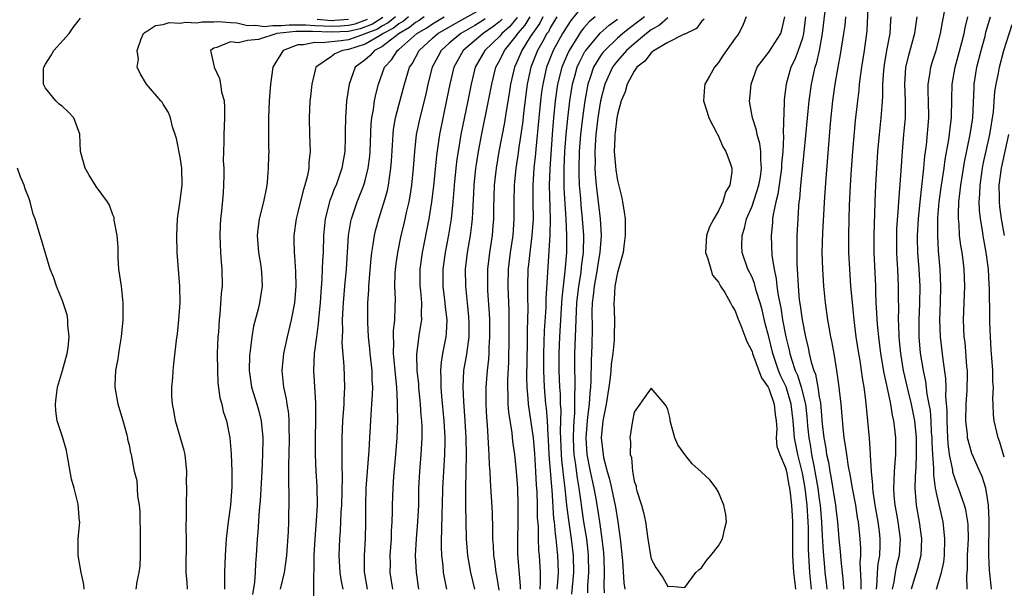
# Model space of a CAD drawing. Units: inches. Extents: x 2586000 to 2589000, y 1530000 to 1533000.
# Drawn here: x 2588374 to 2588491, y 1530447 to 1530515 of the extents above; entities that cross this region are included whole.
import ezdxf

# ---------------------------------------------------------------- set-up
doc = ezdxf.new("R2010")
doc.units = ezdxf.units.IN
doc.header["$MEASUREMENT"] = 0
doc.layers.add('LD25861530_2ft', color=9, linetype='Continuous')

msp = doc.modelspace()

# ---------------------------------------------------------------- linework, layer by layer
at = {"layer": 'LD25861530_2ft'}
for points, elevation in [([(2588475.8, 1530447), (2588475.9, 1530447.9), (2588475.92, 1530449), (2588475.98, 1530450.02), (2588476.18, 1530451), (2588476.24, 1530452.24), (2588476.23, 1530453), (2588476.14, 1530453.86), (2588476, 1530455), (2588475.65, 1530457), (2588475.4, 1530458.6), (2588475.36, 1530459), (2588475.37, 1530459.37), (2588475.2, 1530461), (2588475.09, 1530462.91), (2588475.09, 1530463.09), (2588474.95, 1530464.95), (2588474.79, 1530467), (2588474.55, 1530469.45), (2588474.33, 1530471), (2588474.12, 1530472.12), (2588474.01, 1530473), (2588473.84, 1530474.16), (2588473.7, 1530475), (2588473.4, 1530477), (2588473.15, 1530479), (2588472.93, 1530481.07), (2588472.76, 1530483), (2588472.62, 1530485), (2588472.53, 1530487), (2588472.52, 1530489), (2588472.56, 1530491), (2588472.61, 1530492.6), (2588472.72, 1530495), (2588472.84, 1530496.84), (2588473, 1530499), (2588473.32, 1530502.68), (2588473.57, 1530505), (2588473.73, 1530506.27), (2588473.79, 1530507), (2588473.89, 1530507.89), (2588474.05, 1530509), (2588474.37, 1530511), (2588474.66, 1530513), (2588474.69, 1530513.31), (2588474.86, 1530517)], 7608), ([(2588415.28, 1530447), (2588414.94, 1530449.06), (2588414.93, 1530451), (2588415.04, 1530453), (2588415.08, 1530455), (2588415.06, 1530457), (2588415.12, 1530459), (2588415.47, 1530463.47), (2588415.54, 1530465), (2588415.7, 1530467.7), (2588415.81, 1530469), (2588415.88, 1530470.12), (2588415.91, 1530471), (2588415.84, 1530471.84), (2588415.82, 1530473), (2588415.6, 1530475), (2588415.56, 1530475.56), (2588415.41, 1530477), (2588415.3, 1530478.7), (2588415.31, 1530481), (2588415.43, 1530482.57), (2588415.43, 1530483), (2588415.72, 1530486.28), (2588415.8, 1530487), (2588415.96, 1530487.96), (2588416.09, 1530489), (2588416.27, 1530489.73), (2588416.62, 1530491), (2588417, 1530492.13), (2588417.27, 1530493), (2588417.64, 1530494.36), (2588417.77, 1530495), (2588417.88, 1530495.88), (2588418.07, 1530497), (2588418.14, 1530497.86), (2588418.31, 1530501), (2588418.38, 1530501.62), (2588418.61, 1530503), (2588419, 1530504.49), (2588419.69, 1530507), (2588420.29, 1530509), (2588420.58, 1530509.42), (2588421.42, 1530511), (2588423, 1530512.45), (2588423.63, 1530513), (2588425.77, 1530514.23), (2588429, 1530516.02)], 7572), ([(2588441, 1530516.46), (2588439.45, 1530514.55), (2588439, 1530513.88), (2588438.47, 1530513), (2588437.36, 1530511), (2588436.56, 1530509), (2588436.11, 1530507), (2588435.97, 1530506.03), (2588435.85, 1530505), (2588435.64, 1530503), (2588435.29, 1530499.29), (2588435.25, 1530498.75), (2588435.07, 1530497), (2588434.93, 1530495), (2588434.93, 1530493), (2588434.96, 1530491), (2588434.83, 1530489), (2588434.57, 1530487), (2588434.43, 1530485.57), (2588434.36, 1530485), (2588434.31, 1530483), (2588434.3, 1530481.7), (2588434.33, 1530480.33), (2588434.26, 1530477.74), (2588434.25, 1530476.25), (2588434.18, 1530472.18), (2588434.22, 1530471), (2588434.36, 1530469.64), (2588434.4, 1530469), (2588434.97, 1530464.97), (2588435.13, 1530463.13), (2588435.27, 1530461), (2588435.35, 1530459.35), (2588435.41, 1530458.59), (2588435.46, 1530457), (2588435.47, 1530455.47), (2588435.56, 1530454.44), (2588435.58, 1530453), (2588435.62, 1530451.62), (2588435.69, 1530451), (2588435.8, 1530449), (2588435.81, 1530447.81), (2588435.76, 1530447)], 7586), ([(2588469.67, 1530515.67), (2588469.36, 1530513), (2588468.97, 1530511), (2588468.61, 1530509.39), (2588468.47, 1530509), (2588468.29, 1530508.3), (2588468.02, 1530507), (2588467.74, 1530505), (2588467.15, 1530498.85), (2588466.76, 1530495), (2588466.63, 1530493.37), (2588466.57, 1530493), (2588466.52, 1530492.52), (2588466.43, 1530491), (2588466.34, 1530489), (2588466.34, 1530488.34), (2588466.31, 1530487), (2588466.32, 1530485.68), (2588466.35, 1530485), (2588466.41, 1530484.41), (2588466.47, 1530483), (2588466.62, 1530481.38), (2588466.72, 1530480.72), (2588466.95, 1530479), (2588467.34, 1530477), (2588467.67, 1530475.67), (2588467.8, 1530475), (2588468.04, 1530473.96), (2588468.35, 1530473), (2588468.54, 1530472.54), (2588468.83, 1530471), (2588469, 1530469.84), (2588469.13, 1530469.13), (2588469.36, 1530466.64), (2588469.53, 1530465), (2588469.77, 1530463.77), (2588469.87, 1530463), (2588470.09, 1530462.09), (2588470.26, 1530461), (2588470.39, 1530460.39), (2588470.92, 1530457), (2588471, 1530456.23), (2588471.17, 1530455), (2588471.34, 1530453), (2588471.48, 1530451.48), (2588471.55, 1530450.45), (2588471.84, 1530447.84), (2588471.89, 1530447)], 7604), ([(2588482.95, 1530447), (2588483.52, 1530449), (2588483.79, 1530450.21), (2588483.87, 1530451), (2588483.94, 1530453), (2588483.79, 1530454.21), (2588483.72, 1530455), (2588483, 1530458.09), (2588482.83, 1530459), (2588482.6, 1530460.6), (2588482.62, 1530461.38), (2588482.49, 1530463), (2588482.41, 1530464.41), (2588482.41, 1530465), (2588482.36, 1530465.64), (2588482.3, 1530467), (2588482.22, 1530468.22), (2588482.08, 1530469), (2588481.84, 1530470.16), (2588481.66, 1530471.66), (2588481.37, 1530473), (2588481.05, 1530475.05), (2588480.89, 1530477), (2588480.86, 1530479), (2588480.95, 1530480.95), (2588480.99, 1530483), (2588480.87, 1530485), (2588480.71, 1530487), (2588480.67, 1530488.67), (2588480.67, 1530489), (2588480.78, 1530491), (2588480.98, 1530493.02), (2588481.43, 1530497), (2588481.56, 1530498.44), (2588481.75, 1530499.75), (2588482.03, 1530503), (2588481.99, 1530505), (2588481.95, 1530506.05), (2588481.95, 1530507), (2588482.15, 1530508.15), (2588482.25, 1530509), (2588482.42, 1530509.58), (2588482.88, 1530511), (2588483.41, 1530513), (2588483.65, 1530514.35), (2588483.98, 1530515.98)], 7614), ([(2588387.78, 1530447), (2588387.88, 1530447.88), (2588388.12, 1530449), (2588388.23, 1530449.77), (2588388.28, 1530451), (2588388.27, 1530452.27), (2588388.3, 1530453), (2588388.23, 1530456.23), (2588388.15, 1530457), (2588387.95, 1530458.05), (2588387.87, 1530459.87), (2588387.58, 1530461), (2588387.2, 1530463), (2588387.15, 1530463.15), (2588387, 1530463.95), (2588386.79, 1530464.79), (2588386.76, 1530465), (2588386.69, 1530465.31), (2588386.21, 1530467), (2588385.93, 1530467.93), (2588385.64, 1530469), (2588385.28, 1530471), (2588385.28, 1530471.28), (2588385.37, 1530473), (2588385.64, 1530474.36), (2588385.7, 1530475), (2588385.81, 1530475.81), (2588386.01, 1530477), (2588386.21, 1530479), (2588386.24, 1530481), (2588386.01, 1530483), (2588385.72, 1530485), (2588385.62, 1530486.38), (2588385.62, 1530487.62), (2588385.52, 1530489), (2588385.16, 1530490.84), (2588385.14, 1530491.14), (2588385, 1530491.48), (2588384.61, 1530492.61), (2588384.37, 1530493), (2588383, 1530494.84), (2588382.17, 1530496.17), (2588381.71, 1530497), (2588381.16, 1530499), (2588381.06, 1530501.06), (2588380.37, 1530503), (2588379.7, 1530503.7), (2588379, 1530504.33), (2588378.63, 1530504.63), (2588378.2, 1530505), (2588377, 1530506.5), (2588376.74, 1530507), (2588376.76, 1530508.76), (2588376.8, 1530509), (2588377, 1530509.38), (2588377.63, 1530510.37), (2588377.99, 1530511), (2588379.82, 1530513), (2588380.26, 1530513.74), (2588381, 1530514.64), (2588381.15, 1530514.85)], 7558), ([(2588393.86, 1530447), (2588393.82, 1530447.82), (2588393.71, 1530449), (2588393.7, 1530450.3), (2588393.76, 1530451.76), (2588393.77, 1530453), (2588393.73, 1530454.27), (2588393.77, 1530455.77), (2588393.74, 1530457), (2588393.79, 1530459), (2588393.77, 1530459.77), (2588393.81, 1530461), (2588393.58, 1530463), (2588393.47, 1530463.47), (2588392.43, 1530467), (2588392.24, 1530468.24), (2588392.08, 1530469), (2588392.02, 1530469.98), (2588392.02, 1530471), (2588392.12, 1530472.12), (2588392.16, 1530473), (2588392.23, 1530473.77), (2588392.57, 1530476.57), (2588392.68, 1530477.32), (2588392.86, 1530479), (2588393.01, 1530481), (2588392.97, 1530483), (2588392.66, 1530487), (2588392.6, 1530489), (2588392.69, 1530491), (2588393, 1530493.18), (2588393.23, 1530495), (2588393.22, 1530497), (2588393, 1530498.34), (2588392.55, 1530500.55), (2588392.41, 1530501), (2588392.09, 1530501.91), (2588391.85, 1530503), (2588391.63, 1530503.63), (2588391, 1530504.63), (2588390.85, 1530504.85), (2588390.7, 1530505), (2588389.01, 1530507.01), (2588388.26, 1530508.26), (2588387.9, 1530509), (2588388.05, 1530509.95), (2588387.9, 1530511), (2588388.36, 1530512.36), (2588388.65, 1530513), (2588388.83, 1530513.17), (2588389, 1530513.24), (2588390.05, 1530513.95), (2588391, 1530514.09), (2588391.68, 1530514.32), (2588393, 1530514.23), (2588393.64, 1530514.36), (2588395, 1530514.29), (2588395.61, 1530514.39), (2588397, 1530514.41), (2588397.56, 1530514.44), (2588399, 1530514.3), (2588399.73, 1530514.27), (2588401, 1530513.97), (2588401.99, 1530514.01), (2588403, 1530513.84), (2588404.02, 1530513.98), (2588405, 1530513.95), (2588405.95, 1530514.05), (2588407.94, 1530514.06), (2588409, 1530513.98), (2588410.06, 1530513.94), (2588411, 1530513.87), (2588412.08, 1530513.92), (2588413, 1530514), (2588413.83, 1530514.17), (2588415.28, 1530514.72)], 7560), ([(2588417.09, 1530514.91), (2588415.87, 1530514.13), (2588414.42, 1530513.58), (2588413, 1530513.27), (2588411, 1530513.17), (2588408.73, 1530513.27), (2588406.75, 1530513.25), (2588404.48, 1530513), (2588402.3, 1530512.3), (2588401, 1530512.17), (2588399.9, 1530511.9), (2588399, 1530512.01), (2588397.35, 1530511.35), (2588397, 1530511.29), (2588396.6, 1530511), (2588397, 1530509.2), (2588397.05, 1530509.05), (2588397.04, 1530509), (2588397.68, 1530507.68), (2588397.81, 1530507), (2588397.93, 1530506.07), (2588398.22, 1530505), (2588398.27, 1530504.27), (2588398.29, 1530503), (2588398.19, 1530501), (2588398.2, 1530500.2), (2588398.15, 1530499), (2588398.13, 1530497.87), (2588398.18, 1530497), (2588398.18, 1530496.18), (2588398.16, 1530495), (2588398.1, 1530494.1), (2588397.92, 1530491.92), (2588397.79, 1530491), (2588397.74, 1530490.26), (2588397.71, 1530489), (2588397.81, 1530487), (2588397.89, 1530485.89), (2588397.97, 1530485), (2588397.98, 1530483), (2588397.87, 1530482.13), (2588397.72, 1530479.72), (2588397.63, 1530479), (2588397.55, 1530477.55), (2588397.5, 1530477), (2588397.42, 1530475), (2588397.43, 1530473), (2588397.5, 1530471.5), (2588397.72, 1530469.72), (2588397.94, 1530469), (2588398.11, 1530468.11), (2588398.5, 1530467), (2588398.92, 1530465), (2588399.08, 1530463.08), (2588399.16, 1530461), (2588399.15, 1530459.15), (2588399, 1530457), (2588398.72, 1530455), (2588398.47, 1530453), (2588398.34, 1530451), (2588398.29, 1530449), (2588398.29, 1530448.29), (2588398.26, 1530447)], 7562), ([(2588418.6, 1530515), (2588417.73, 1530514.27), (2588417, 1530513.89), (2588416.46, 1530513.54), (2588415.07, 1530513), (2588415, 1530512.96), (2588413, 1530512.28), (2588412.13, 1530512.13), (2588411, 1530512.03), (2588409.89, 1530511.89), (2588409, 1530511.96), (2588407.68, 1530511.68), (2588407, 1530511.65), (2588405.25, 1530511), (2588404.38, 1530509.62), (2588404.03, 1530509), (2588403.73, 1530507), (2588403.59, 1530505), (2588403.52, 1530503), (2588403.52, 1530499.52), (2588403.53, 1530499), (2588403.52, 1530498.48), (2588403.48, 1530497), (2588403.35, 1530495.35), (2588403.31, 1530495), (2588403.25, 1530494.75), (2588402.92, 1530493), (2588402.41, 1530491), (2588402.24, 1530489.76), (2588402.16, 1530489), (2588402.32, 1530487), (2588402.6, 1530485.4), (2588402.65, 1530485), (2588402.66, 1530484.66), (2588402.76, 1530483), (2588402.43, 1530481), (2588402.26, 1530480.26), (2588401.74, 1530478.26), (2588401.53, 1530477), (2588401.33, 1530475.33), (2588401.27, 1530475), (2588401.25, 1530474.75), (2588401.19, 1530473), (2588401.48, 1530471), (2588402.12, 1530469), (2588402.32, 1530468.32), (2588402.65, 1530467), (2588402.82, 1530465), (2588402.83, 1530464.83), (2588402.8, 1530463), (2588402.72, 1530461), (2588402.5, 1530457.5), (2588402.39, 1530456.39), (2588402.24, 1530453.76), (2588402.16, 1530453), (2588402.05, 1530451), (2588401.95, 1530450.05), (2588401.92, 1530449), (2588401.84, 1530447.84), (2588401.62, 1530446.38)], 7564), ([(2588420.17, 1530515), (2588419.54, 1530514.46), (2588419, 1530514.15), (2588418.37, 1530513.63), (2588417.15, 1530513), (2588417, 1530512.88), (2588416.77, 1530512.77), (2588415, 1530511.75), (2588413, 1530511.12), (2588412.29, 1530511), (2588411.39, 1530510.61), (2588411, 1530510.3), (2588409.13, 1530509), (2588408.66, 1530507), (2588408.49, 1530505.51), (2588408.44, 1530505), (2588408.35, 1530503), (2588408.39, 1530501), (2588408.47, 1530499), (2588408.32, 1530497.68), (2588408.3, 1530497), (2588408.15, 1530496.15), (2588407.84, 1530495), (2588407.62, 1530494.38), (2588407, 1530491.77), (2588406.79, 1530491), (2588406.51, 1530489), (2588406.53, 1530488.53), (2588406.54, 1530487), (2588406.6, 1530486.6), (2588406.72, 1530484.72), (2588406.76, 1530483), (2588406.61, 1530481), (2588406.22, 1530479), (2588405.73, 1530477), (2588405.3, 1530475), (2588405.1, 1530473), (2588405.28, 1530471), (2588405.61, 1530469.61), (2588405.69, 1530469), (2588405.88, 1530467.88), (2588405.94, 1530467), (2588405.93, 1530466.07), (2588405.97, 1530465), (2588405.93, 1530463), (2588405.89, 1530461.89), (2588405.9, 1530461), (2588405.87, 1530459.87), (2588405.93, 1530458.07), (2588405.88, 1530455), (2588405.84, 1530453.84), (2588405.64, 1530451), (2588405.57, 1530450.43), (2588405.35, 1530449), (2588404.89, 1530447)], 7566), ([(2588422.03, 1530515), (2588421.44, 1530514.56), (2588421, 1530514.32), (2588420.29, 1530513.71), (2588419.04, 1530513), (2588417, 1530511.44), (2588416.12, 1530511), (2588415.6, 1530510.4), (2588415, 1530509.9), (2588413.81, 1530509), (2588413.1, 1530507), (2588412.8, 1530505), (2588412.65, 1530503), (2588412.63, 1530501.37), (2588412.64, 1530500.64), (2588412.59, 1530499), (2588412.33, 1530497.67), (2588412.23, 1530497), (2588411.54, 1530495), (2588411.37, 1530494.63), (2588411, 1530493.64), (2588410.81, 1530493.19), (2588410.23, 1530491), (2588410.04, 1530489), (2588409.99, 1530487), (2588409.93, 1530486.07), (2588409.9, 1530485), (2588409.85, 1530483.85), (2588409.72, 1530482.28), (2588409.64, 1530481), (2588409.49, 1530479.49), (2588409.43, 1530478.57), (2588409.2, 1530477), (2588408.95, 1530475), (2588408.87, 1530473), (2588409.1, 1530469.1), (2588409.1, 1530467.1), (2588409.04, 1530465), (2588409.04, 1530463), (2588409.15, 1530461), (2588409.26, 1530459.26), (2588409.29, 1530457), (2588409.18, 1530455.18), (2588409, 1530453), (2588408.91, 1530451), (2588408.89, 1530449.11), (2588408.85, 1530448.85), (2588408.86, 1530445.14)], 7568), ([(2588409.3, 1530514.7), (2588411, 1530514.57), (2588411.41, 1530514.59), (2588413, 1530514.72)], 7558), ([(2588412.37, 1530447), (2588412.14, 1530448.14), (2588412.02, 1530449), (2588411.92, 1530451), (2588411.97, 1530453), (2588412.05, 1530453.95), (2588412.14, 1530456.14), (2588412.21, 1530457), (2588412.3, 1530460.3), (2588412.25, 1530461.75), (2588412.27, 1530464.27), (2588412.26, 1530465), (2588412.35, 1530467), (2588412.47, 1530468.47), (2588412.5, 1530469), (2588412.5, 1530469.5), (2588412.59, 1530471), (2588412.51, 1530473.49), (2588412.28, 1530476.28), (2588412.31, 1530477), (2588412.35, 1530477.65), (2588412.32, 1530479), (2588412.37, 1530480.37), (2588412.41, 1530481), (2588412.58, 1530483), (2588412.77, 1530485), (2588413.03, 1530489), (2588413.31, 1530490.69), (2588413.38, 1530491), (2588414.06, 1530493), (2588414.84, 1530495), (2588415, 1530495.57), (2588415.35, 1530497), (2588415.54, 1530498.46), (2588415.58, 1530499), (2588415.73, 1530502.27), (2588415.81, 1530503), (2588416, 1530504), (2588416.12, 1530505), (2588416.25, 1530505.75), (2588416.57, 1530507), (2588417.28, 1530509), (2588418.12, 1530509.88), (2588418.84, 1530511), (2588419, 1530511.12), (2588421.13, 1530513), (2588422.32, 1530513.68), (2588423, 1530514.17), (2588424.41, 1530515)], 7570), ([(2588429.26, 1530514.74), (2588429, 1530514.56), (2588428.03, 1530513.97), (2588426.36, 1530513), (2588425, 1530511.85), (2588424.04, 1530511), (2588423.67, 1530510.33), (2588422.98, 1530509), (2588422.46, 1530507), (2588422.21, 1530505.79), (2588421.49, 1530503), (2588421.07, 1530501), (2588420.86, 1530499), (2588420.72, 1530497), (2588420.51, 1530495), (2588420.31, 1530493.69), (2588420.18, 1530493), (2588419.91, 1530491.91), (2588419.59, 1530490.41), (2588419.23, 1530489), (2588418.83, 1530487), (2588418.61, 1530485.39), (2588418.54, 1530484.54), (2588418.49, 1530483), (2588418.55, 1530481.45), (2588418.54, 1530480.54), (2588418.49, 1530479), (2588418.32, 1530477.68), (2588418.32, 1530477), (2588418.36, 1530476.36), (2588418.31, 1530475), (2588418.53, 1530473), (2588418.56, 1530472.56), (2588418.74, 1530471), (2588418.82, 1530469.18), (2588418.81, 1530468.81), (2588418.83, 1530467), (2588418.77, 1530465), (2588418.61, 1530463), (2588418.37, 1530460.37), (2588418.28, 1530459), (2588418.22, 1530457), (2588418.23, 1530456.23), (2588418.18, 1530455), (2588418.1, 1530453.9), (2588418.08, 1530453), (2588417.95, 1530451), (2588417.96, 1530450.04), (2588417.95, 1530449), (2588418.24, 1530447)], 7574), ([(2588431.29, 1530514.71), (2588431, 1530514.45), (2588430.2, 1530513.8), (2588429.03, 1530513), (2588426.67, 1530511), (2588426.06, 1530509.94), (2588425.55, 1530509), (2588425.05, 1530507), (2588424.72, 1530505.28), (2588423.83, 1530501), (2588423.47, 1530498.53), (2588423.12, 1530494.88), (2588422.89, 1530493), (2588422.57, 1530491), (2588421.76, 1530487), (2588421.49, 1530485), (2588421.49, 1530483), (2588421.56, 1530482.44), (2588421.68, 1530481), (2588421.66, 1530479.66), (2588421.7, 1530479), (2588421.42, 1530477.42), (2588421.09, 1530474.91), (2588421.16, 1530473), (2588421.34, 1530471.34), (2588421.35, 1530471), (2588421.53, 1530469), (2588421.63, 1530467.63), (2588421.69, 1530467), (2588421.73, 1530466.27), (2588421.75, 1530465), (2588421.63, 1530463), (2588421.45, 1530461), (2588421.36, 1530459), (2588421.33, 1530457), (2588421.22, 1530455), (2588421.06, 1530453), (2588420.96, 1530451), (2588421.06, 1530449), (2588421.36, 1530447)], 7576), ([(2588433.09, 1530514.91), (2588432.18, 1530513.82), (2588431.27, 1530513), (2588431, 1530512.68), (2588429.24, 1530511), (2588428.09, 1530509), (2588427.59, 1530507), (2588427.2, 1530505), (2588426.39, 1530501), (2588426.04, 1530499), (2588425.91, 1530498.09), (2588425.78, 1530497), (2588425.6, 1530495), (2588425.56, 1530494.44), (2588425.44, 1530493), (2588425.23, 1530491), (2588424.92, 1530489.08), (2588424.5, 1530487), (2588424.22, 1530485), (2588424.23, 1530483), (2588424.49, 1530481), (2588424.52, 1530480.52), (2588424.7, 1530479), (2588424.62, 1530477.38), (2588424.58, 1530477), (2588424.2, 1530475), (2588424.03, 1530473.97), (2588423.96, 1530473), (2588424, 1530472), (2588423.98, 1530471), (2588424.07, 1530469.93), (2588424.37, 1530467), (2588424.48, 1530465), (2588424.46, 1530464.46), (2588424.45, 1530463), (2588424.3, 1530461), (2588424.2, 1530459), (2588424.17, 1530457), (2588424.13, 1530456.13), (2588424.09, 1530453.91), (2588424.03, 1530453), (2588424.02, 1530452.02), (2588424.06, 1530451), (2588424.22, 1530449.78), (2588424.29, 1530449), (2588424.39, 1530448.39), (2588424.68, 1530447)], 7578), ([(2588428.03, 1530447), (2588427.55, 1530449), (2588427.19, 1530451), (2588427.05, 1530453), (2588426.96, 1530456.96), (2588426.95, 1530459), (2588427.04, 1530462.96), (2588426.99, 1530465), (2588426.88, 1530467), (2588426.72, 1530469.28), (2588426.65, 1530471), (2588426.75, 1530473), (2588427.08, 1530474.92), (2588427.35, 1530477), (2588427.36, 1530478.64), (2588427.34, 1530479.34), (2588427.18, 1530481), (2588426.95, 1530483), (2588426.92, 1530485), (2588427.17, 1530487), (2588427.53, 1530489), (2588427.7, 1530490.3), (2588427.77, 1530491), (2588427.79, 1530491.79), (2588427.94, 1530494.06), (2588427.98, 1530495), (2588428.17, 1530497), (2588428.27, 1530497.73), (2588428.48, 1530499), (2588428.89, 1530501.11), (2588429.68, 1530505), (2588430.05, 1530507), (2588430.54, 1530509), (2588431, 1530509.83), (2588431.56, 1530511), (2588433, 1530512.77), (2588433.15, 1530513), (2588434.01, 1530513.99), (2588434.6, 1530515)], 7580), ([(2588436.13, 1530515), (2588435.75, 1530514.25), (2588434.61, 1530512.61), (2588433.61, 1530511), (2588433, 1530509.54), (2588432.75, 1530509), (2588432.3, 1530507), (2588432.13, 1530505.87), (2588431.77, 1530503.77), (2588431.56, 1530502.44), (2588430.9, 1530499), (2588430.56, 1530497), (2588430.34, 1530495), (2588430.26, 1530492.26), (2588430.26, 1530491), (2588430.18, 1530490.18), (2588430.09, 1530489), (2588429.77, 1530487), (2588429.54, 1530485), (2588429.54, 1530483), (2588429.56, 1530482.44), (2588429.74, 1530479.74), (2588429.77, 1530479), (2588429.8, 1530477), (2588429.71, 1530475.71), (2588429.7, 1530475), (2588429.66, 1530474.34), (2588429.49, 1530473), (2588429.34, 1530471), (2588429.34, 1530469), (2588429.41, 1530467.41), (2588429.49, 1530466.51), (2588429.65, 1530463.65), (2588429.71, 1530463), (2588429.75, 1530461.75), (2588429.82, 1530461), (2588429.86, 1530459.86), (2588430, 1530458), (2588430.09, 1530456.09), (2588430.15, 1530454.15), (2588430.15, 1530453), (2588430.21, 1530452.21), (2588430.25, 1530451), (2588430.36, 1530450.36), (2588430.54, 1530449), (2588430.62, 1530448.62), (2588430.88, 1530446.88)], 7582), ([(2588437.81, 1530515), (2588437, 1530513.67), (2588436.78, 1530513.22), (2588436.62, 1530513), (2588436.11, 1530512.11), (2588435.51, 1530511), (2588434.71, 1530509), (2588434.28, 1530507), (2588433.86, 1530503.86), (2588433.69, 1530502.31), (2588433.25, 1530499.25), (2588433.2, 1530498.8), (2588432.92, 1530497), (2588432.7, 1530495), (2588432.67, 1530493), (2588432.69, 1530491), (2588432.55, 1530489), (2588432.24, 1530487), (2588432, 1530485), (2588431.96, 1530483), (2588432.07, 1530480.06), (2588432.1, 1530477), (2588432.04, 1530473.96), (2588431.92, 1530471.92), (2588431.91, 1530471), (2588431.97, 1530470.03), (2588431.97, 1530469), (2588432.04, 1530468.04), (2588432.42, 1530465.58), (2588432.53, 1530464.53), (2588432.75, 1530463), (2588432.96, 1530461), (2588433.1, 1530459), (2588433.17, 1530457), (2588433.16, 1530454.84), (2588433.11, 1530453), (2588433.12, 1530451.12), (2588433.42, 1530447.42), (2588433.42, 1530447)], 7584), ([(2588442.33, 1530515), (2588441.62, 1530514.38), (2588441, 1530513.67), (2588440.7, 1530513.3), (2588439.24, 1530511), (2588439, 1530510.46), (2588438.38, 1530509), (2588437.88, 1530507), (2588437.59, 1530505), (2588437.39, 1530503), (2588437.22, 1530501), (2588436.94, 1530496.94), (2588436.88, 1530495), (2588437, 1530491), (2588436.95, 1530489.05), (2588436.49, 1530481.51), (2588436.47, 1530480.47), (2588436.29, 1530477.71), (2588436.21, 1530475), (2588436.2, 1530473), (2588436.28, 1530471), (2588436.45, 1530469), (2588436.52, 1530468.52), (2588436.63, 1530467), (2588436.71, 1530465.29), (2588436.76, 1530464.76), (2588436.85, 1530463), (2588437.16, 1530459.16), (2588437.2, 1530458.8), (2588437.41, 1530455.41), (2588437.46, 1530455), (2588437.58, 1530453.58), (2588437.67, 1530453), (2588437.78, 1530451.78), (2588437.88, 1530451), (2588437.9, 1530450.1), (2588437.95, 1530449), (2588437.88, 1530447.88), (2588437.79, 1530447)], 7588), ([(2588439.58, 1530446.42), (2588439.8, 1530449), (2588439.77, 1530451), (2588439.53, 1530453), (2588439.2, 1530455.2), (2588438.99, 1530456.99), (2588438.78, 1530459), (2588438.57, 1530460.57), (2588438.54, 1530461), (2588438.38, 1530462.38), (2588438.33, 1530463), (2588438.24, 1530465.76), (2588438.27, 1530467), (2588438.29, 1530468.29), (2588438.24, 1530469), (2588438.21, 1530470.21), (2588438.15, 1530471), (2588438.07, 1530473), (2588438.07, 1530475), (2588438.13, 1530477), (2588438.25, 1530479), (2588438.35, 1530480.35), (2588438.42, 1530481.58), (2588438.8, 1530484.8), (2588438.97, 1530487), (2588438.99, 1530489.01), (2588438.9, 1530491), (2588438.78, 1530492.78), (2588438.68, 1530494.68), (2588438.67, 1530497), (2588438.76, 1530499), (2588438.9, 1530501), (2588439.08, 1530502.92), (2588439.34, 1530505), (2588439.66, 1530507), (2588439.94, 1530507.94), (2588440.22, 1530509), (2588440.46, 1530509.54), (2588441.13, 1530510.87), (2588441.22, 1530511), (2588442.94, 1530513.06), (2588444, 1530514), (2588445, 1530514.72)], 7590), ([(2588448.2, 1530515), (2588447.54, 1530514.46), (2588446.39, 1530513.61), (2588445.65, 1530513), (2588445, 1530512.44), (2588443.48, 1530511), (2588443.26, 1530510.74), (2588443, 1530510.37), (2588442.46, 1530509.54), (2588442.17, 1530509), (2588441.77, 1530507.77), (2588441.49, 1530507), (2588441.11, 1530505), (2588440.83, 1530503), (2588440.61, 1530501), (2588440.46, 1530499), (2588440.4, 1530497), (2588440.41, 1530496.41), (2588440.46, 1530495), (2588440.6, 1530493.4), (2588440.64, 1530492.64), (2588440.82, 1530491), (2588440.98, 1530489.02), (2588440.94, 1530487), (2588440.7, 1530485.3), (2588440.63, 1530484.63), (2588440.36, 1530483), (2588440.14, 1530481), (2588440.08, 1530480.08), (2588440.02, 1530477.98), (2588439.96, 1530477), (2588439.91, 1530475), (2588439.91, 1530473), (2588439.95, 1530471.95), (2588439.94, 1530471), (2588439.89, 1530470.11), (2588439.91, 1530469), (2588439.9, 1530467.9), (2588439.82, 1530467), (2588439.77, 1530466.23), (2588439.73, 1530465), (2588439.77, 1530463.77), (2588439.81, 1530463), (2588439.96, 1530462.04), (2588440.19, 1530460.19), (2588440.41, 1530459), (2588440.64, 1530457.36), (2588440.71, 1530456.71), (2588440.97, 1530455), (2588441.31, 1530453), (2588441.49, 1530451.49), (2588441.53, 1530451), (2588441.55, 1530449), (2588441.43, 1530447.43), (2588441.42, 1530446.58)], 7592), ([(2588451, 1530514.86), (2588450.01, 1530513.99), (2588449, 1530513.43), (2588448.45, 1530513), (2588447, 1530511.8), (2588446.08, 1530511), (2588445, 1530509.78), (2588444.65, 1530509.35), (2588444.4, 1530509), (2588443.49, 1530507), (2588442.98, 1530505.02), (2588442.67, 1530503), (2588442.43, 1530501), (2588442.38, 1530500.38), (2588442.3, 1530499), (2588442.33, 1530497.67), (2588442.31, 1530497), (2588442.34, 1530496.34), (2588442.47, 1530495), (2588442.95, 1530491), (2588443.07, 1530489), (2588442.92, 1530487), (2588442.63, 1530485.37), (2588442.58, 1530485), (2588442.21, 1530483), (2588442.12, 1530481.88), (2588442, 1530481), (2588441.97, 1530479.97), (2588442, 1530478), (2588441.95, 1530475.95), (2588441.87, 1530474.13), (2588441.85, 1530471.85), (2588441.79, 1530471), (2588441.7, 1530470.3), (2588441.62, 1530469), (2588441.45, 1530467.45), (2588441.39, 1530467), (2588441.24, 1530465), (2588441.37, 1530463), (2588441.76, 1530461), (2588442.18, 1530459), (2588442.45, 1530457.55), (2588442.86, 1530455), (2588443.15, 1530453), (2588443.32, 1530451.32), (2588443.37, 1530450.63), (2588443.41, 1530449), (2588443.38, 1530447.38), (2588443.42, 1530446.58)], 7594), ([(2588455.29, 1530514.71), (2588455, 1530514.44), (2588454.38, 1530513.62), (2588453, 1530512.95), (2588452.92, 1530512.92), (2588451, 1530511.95), (2588449.38, 1530511), (2588449, 1530510.71), (2588448.27, 1530509.73), (2588447.32, 1530509), (2588447, 1530508.55), (2588446.16, 1530507), (2588445.9, 1530506.1), (2588445.44, 1530505), (2588445, 1530503.4), (2588444.93, 1530503), (2588444.74, 1530501.26), (2588444.7, 1530501), (2588444.67, 1530500.67), (2588444.62, 1530499), (2588444.8, 1530496.8), (2588445, 1530495.57), (2588445.51, 1530493.51), (2588445.61, 1530493), (2588445.8, 1530491.8), (2588445.9, 1530491), (2588445.93, 1530489), (2588445.74, 1530487.74), (2588445.68, 1530487), (2588445, 1530484.64), (2588444.7, 1530483), (2588444.6, 1530481.4), (2588444.55, 1530481), (2588444.63, 1530479), (2588444.62, 1530477), (2588444.6, 1530476.6), (2588444.43, 1530475), (2588444.26, 1530473.74), (2588444.21, 1530473), (2588444.13, 1530472.13), (2588443.99, 1530471), (2588443.66, 1530469), (2588443.25, 1530467), (2588443.05, 1530465), (2588443.28, 1530463), (2588443.35, 1530462.65), (2588443.79, 1530461), (2588444.06, 1530460.06), (2588444.3, 1530459), (2588444.76, 1530456.76), (2588445.06, 1530455), (2588445.33, 1530453), (2588445.58, 1530450.42), (2588445.77, 1530447.77), (2588445.89, 1530447)], 7596), ([(2588460.32, 1530515), (2588459.93, 1530514.07), (2588459.44, 1530513), (2588459, 1530512.44), (2588457.56, 1530510.44), (2588457, 1530509.55), (2588456.52, 1530509), (2588455.93, 1530507.93), (2588455.39, 1530507), (2588455.33, 1530506.67), (2588455.22, 1530505), (2588455.67, 1530503.67), (2588455.86, 1530503), (2588456.82, 1530501.18), (2588456.93, 1530500.93), (2588457, 1530500.82), (2588457.54, 1530499.54), (2588457.88, 1530499), (2588458.4, 1530497.6), (2588458.58, 1530497), (2588458.58, 1530496.57), (2588458.38, 1530495), (2588457.84, 1530494.16), (2588457.53, 1530493), (2588457, 1530491.93), (2588456.45, 1530491), (2588455.96, 1530490.04), (2588455.59, 1530489), (2588455.47, 1530487), (2588455.74, 1530486.26), (2588456.1, 1530485), (2588456.32, 1530484.32), (2588457, 1530483.48), (2588457.16, 1530483.16), (2588457.27, 1530483), (2588457.77, 1530482.23), (2588458.45, 1530481), (2588458.62, 1530480.62), (2588459, 1530480.08), (2588459.28, 1530479.28), (2588459.67, 1530478.33), (2588460.4, 1530476.41), (2588461, 1530475.24), (2588461.07, 1530475), (2588462.12, 1530472.12), (2588462.92, 1530471), (2588462.94, 1530470.94), (2588463, 1530470.85), (2588463.64, 1530469), (2588463.74, 1530467.74), (2588463.87, 1530467), (2588463.96, 1530466.04), (2588463.89, 1530465), (2588463.94, 1530463.94), (2588464.29, 1530463), (2588465, 1530461.43), (2588465.1, 1530461), (2588465.37, 1530459.37), (2588465.45, 1530459), (2588465.54, 1530458.46), (2588465.71, 1530457), (2588465.76, 1530455.76), (2588465.81, 1530455), (2588465.8, 1530453), (2588465.83, 1530451), (2588465.95, 1530449), (2588466.04, 1530448.04), (2588466.18, 1530447)], 7598), ([(2588468.09, 1530447), (2588467.87, 1530449), (2588467.71, 1530451.71), (2588467.7, 1530454.3), (2588467.68, 1530455), (2588467.57, 1530457), (2588467.31, 1530459), (2588467, 1530460.78), (2588466.45, 1530463), (2588466.19, 1530464.19), (2588466.06, 1530465), (2588465.99, 1530466.01), (2588465.89, 1530467), (2588465.66, 1530469), (2588465.04, 1530471.04), (2588464.39, 1530472.39), (2588464.15, 1530473), (2588463.47, 1530475), (2588463, 1530476.98), (2588462.58, 1530478.58), (2588462.19, 1530480.18), (2588461.97, 1530481), (2588461.5, 1530482.49), (2588461.31, 1530483.31), (2588461, 1530484.05), (2588460.51, 1530485), (2588459.82, 1530487), (2588459.79, 1530487.79), (2588459.81, 1530489), (2588460.11, 1530489.89), (2588460.35, 1530491), (2588461, 1530492.5), (2588461.82, 1530495), (2588462, 1530496), (2588462.14, 1530497), (2588462.03, 1530497.97), (2588462.05, 1530499), (2588461.94, 1530499.94), (2588461.6, 1530501), (2588461.53, 1530501.53), (2588461.04, 1530503), (2588460.75, 1530504.75), (2588460.7, 1530505), (2588460.74, 1530505.26), (2588460.88, 1530507), (2588461.62, 1530509), (2588463, 1530510.8), (2588464.42, 1530513), (2588464.54, 1530513.46), (2588464.89, 1530515)], 7600), ([(2588467.36, 1530515), (2588467.14, 1530513), (2588467, 1530512.46), (2588466.5, 1530511), (2588466.09, 1530509.92), (2588465.62, 1530509), (2588465.04, 1530507), (2588464.83, 1530505.17), (2588464.82, 1530505), (2588464.83, 1530504.83), (2588464.69, 1530501.31), (2588464.74, 1530500.74), (2588464.67, 1530499), (2588464.52, 1530497.48), (2588464.52, 1530497), (2588464.42, 1530496.42), (2588464.08, 1530493.92), (2588463.82, 1530493), (2588463.5, 1530491.5), (2588463.45, 1530491), (2588463.43, 1530490.57), (2588463.28, 1530489), (2588463.37, 1530486.63), (2588463.62, 1530485), (2588463.88, 1530483.88), (2588463.96, 1530483), (2588464.1, 1530481.9), (2588464.41, 1530480.41), (2588464.64, 1530479), (2588465.02, 1530477), (2588465.41, 1530475.41), (2588465.49, 1530475), (2588465.69, 1530474.31), (2588466.14, 1530473), (2588466.41, 1530472.41), (2588466.85, 1530471), (2588467.36, 1530469), (2588467.53, 1530467.53), (2588467.61, 1530466.39), (2588467.75, 1530465), (2588467.96, 1530463.96), (2588468.09, 1530463), (2588468.34, 1530461.66), (2588468.56, 1530460.56), (2588468.82, 1530459), (2588469, 1530457.68), (2588469.11, 1530457), (2588469.28, 1530455), (2588469.34, 1530453.34), (2588469.44, 1530451.44), (2588469.6, 1530449.6), (2588469.65, 1530449), (2588469.81, 1530447.81), (2588469.89, 1530447)], 7602), ([(2588472.11, 1530515), (2588472.02, 1530513.98), (2588471.89, 1530513), (2588471.49, 1530510.51), (2588471.21, 1530509), (2588470.86, 1530507), (2588470.58, 1530505), (2588470.31, 1530502.31), (2588469.77, 1530495.77), (2588469.62, 1530493.62), (2588469.38, 1530489.38), (2588469.32, 1530487), (2588469.37, 1530485), (2588469.49, 1530483), (2588469.69, 1530481), (2588469.97, 1530479), (2588470.14, 1530478.14), (2588470.33, 1530477), (2588470.46, 1530476.46), (2588470.72, 1530475), (2588471.06, 1530473), (2588471.3, 1530471.3), (2588471.55, 1530469), (2588471.79, 1530466.2), (2588471.93, 1530465), (2588472.09, 1530464.09), (2588472.22, 1530463), (2588472.44, 1530461.56), (2588472.64, 1530460.64), (2588472.9, 1530459), (2588473.29, 1530457), (2588473.51, 1530455.51), (2588473.61, 1530455), (2588473.81, 1530453), (2588473.89, 1530451.89), (2588473.9, 1530451), (2588473.83, 1530450.17), (2588473.95, 1530447.95), (2588473.93, 1530447)], 7606), ([(2588477.5, 1530515), (2588477.45, 1530514.55), (2588477.38, 1530513), (2588476.99, 1530511), (2588476.7, 1530509.3), (2588476.62, 1530508.62), (2588476.53, 1530507), (2588476.52, 1530505.48), (2588476.42, 1530504.42), (2588476.32, 1530503), (2588476.1, 1530501), (2588475.93, 1530499), (2588475.67, 1530495), (2588475.59, 1530493), (2588475.56, 1530491.56), (2588475.51, 1530490.49), (2588475.49, 1530489), (2588475.5, 1530487), (2588475.67, 1530483), (2588475.68, 1530482.32), (2588475.74, 1530481), (2588475.82, 1530479.82), (2588475.84, 1530479), (2588475.91, 1530478.09), (2588476.02, 1530477), (2588476.27, 1530475), (2588476.66, 1530472.66), (2588477, 1530471.22), (2588477.37, 1530469.37), (2588477.47, 1530469), (2588477.67, 1530467.67), (2588477.84, 1530467), (2588477.96, 1530466.04), (2588478.05, 1530465), (2588478.06, 1530464.06), (2588478.05, 1530463), (2588478, 1530462), (2588477.9, 1530461), (2588477.88, 1530459.88), (2588477.82, 1530459), (2588477.86, 1530458.14), (2588477.98, 1530457), (2588478.14, 1530456.14), (2588478.33, 1530455), (2588478.61, 1530453), (2588478.51, 1530451), (2588478.18, 1530449.82), (2588478.02, 1530449), (2588477.86, 1530447.86), (2588477.67, 1530447)], 7610), ([(2588480.61, 1530515), (2588480.38, 1530513.62), (2588480.31, 1530513), (2588479.59, 1530510.4), (2588479.26, 1530509), (2588479.14, 1530507), (2588479.22, 1530505), (2588479.19, 1530503), (2588479.01, 1530501), (2588478.85, 1530499), (2588478.7, 1530496.7), (2588478.41, 1530493), (2588478.38, 1530492.38), (2588478.19, 1530489.81), (2588478.16, 1530489), (2588478.16, 1530487), (2588478.2, 1530486.2), (2588478.29, 1530485), (2588478.39, 1530483), (2588478.37, 1530481.63), (2588478.4, 1530480.4), (2588478.37, 1530479), (2588478.41, 1530478.41), (2588478.45, 1530477), (2588478.51, 1530476.51), (2588478.64, 1530475), (2588478.96, 1530473), (2588479.56, 1530470.44), (2588479.93, 1530469), (2588480.32, 1530467), (2588480.51, 1530465), (2588480.52, 1530463), (2588480.47, 1530461.53), (2588480.38, 1530460.38), (2588480.37, 1530459), (2588480.49, 1530457.51), (2588480.52, 1530457), (2588480.87, 1530455), (2588481.16, 1530453), (2588481.08, 1530451), (2588480.64, 1530449.36), (2588480.33, 1530448.33), (2588479.91, 1530447)], 7612), ([(2588486.6, 1530447), (2588486.54, 1530448.54), (2588486.62, 1530449.38), (2588486.63, 1530451), (2588486.73, 1530453), (2588486.69, 1530454.69), (2588486.67, 1530455), (2588486.43, 1530456.43), (2588486.28, 1530457), (2588485.57, 1530459), (2588485.41, 1530459.41), (2588485, 1530460.53), (2588484.89, 1530460.89), (2588484.86, 1530461.14), (2588484.48, 1530463), (2588484.32, 1530464.32), (2588484.28, 1530465), (2588484.19, 1530467), (2588484.21, 1530468.21), (2588484.05, 1530469.95), (2588484.08, 1530471), (2588484.05, 1530472.05), (2588483.73, 1530474.27), (2588483.4, 1530477), (2588483.35, 1530479), (2588483.43, 1530481), (2588483.47, 1530483), (2588483.38, 1530485), (2588483.18, 1530487.18), (2588483.08, 1530489), (2588483.11, 1530491.11), (2588483.27, 1530493), (2588483.53, 1530495), (2588483.83, 1530497), (2588483.97, 1530498.03), (2588484.41, 1530500.41), (2588484.49, 1530501), (2588484.53, 1530501.47), (2588484.73, 1530503), (2588484.75, 1530505.25), (2588484.8, 1530507), (2588485.17, 1530509), (2588485.95, 1530511.95), (2588486.21, 1530513), (2588486.33, 1530513.67), (2588486.65, 1530515)], 7616), ([(2588489.48, 1530447), (2588489.42, 1530447.42), (2588489.25, 1530449.25), (2588489.16, 1530451), (2588489.19, 1530455.19), (2588489.1, 1530457), (2588489, 1530457.77), (2588488.79, 1530459), (2588488.38, 1530460.38), (2588488.08, 1530461), (2588487.33, 1530462.67), (2588487.14, 1530463.14), (2588487, 1530463.54), (2588486.69, 1530464.69), (2588486.64, 1530465), (2588486.62, 1530465.38), (2588486.44, 1530467), (2588486.48, 1530469), (2588486.59, 1530470.59), (2588486.62, 1530472.62), (2588486.61, 1530473), (2588486.56, 1530473.44), (2588486.33, 1530476.33), (2588486.24, 1530477), (2588486.16, 1530479), (2588486.21, 1530481), (2588486.3, 1530483), (2588486.24, 1530485), (2588486.09, 1530486.09), (2588485.98, 1530487), (2588485.83, 1530487.83), (2588485.69, 1530489), (2588485.63, 1530490.37), (2588485.55, 1530491), (2588485.54, 1530491.54), (2588485.61, 1530493), (2588485.66, 1530493.66), (2588485.83, 1530495), (2588485.97, 1530495.97), (2588486.26, 1530497.74), (2588486.95, 1530501), (2588487.24, 1530503), (2588487.4, 1530506.6), (2588487.43, 1530507), (2588487.75, 1530509), (2588488.24, 1530511), (2588488.71, 1530512.71), (2588488.82, 1530513.18), (2588489.36, 1530515)], 7618), ([(2588491, 1530462.67), (2588490.48, 1530464.48), (2588490.28, 1530465), (2588489.8, 1530467), (2588489.73, 1530467.73), (2588489.66, 1530469), (2588489.64, 1530469.64), (2588489.7, 1530471), (2588489.65, 1530471.65), (2588489.64, 1530473), (2588489.53, 1530474.47), (2588489.44, 1530475.44), (2588489.34, 1530477), (2588489.29, 1530478.71), (2588489.26, 1530479.26), (2588489.24, 1530482.76), (2588489.2, 1530483.2), (2588489.11, 1530485), (2588488.85, 1530487), (2588488.55, 1530488.55), (2588488.48, 1530489), (2588488.4, 1530489.6), (2588488.15, 1530491), (2588488.04, 1530492.04), (2588488.02, 1530493), (2588488.09, 1530493.91), (2588488.11, 1530495), (2588488.4, 1530497), (2588488.49, 1530497.51), (2588489.28, 1530501), (2588489.7, 1530503.7), (2588489.89, 1530506.11), (2588490.03, 1530507), (2588490.29, 1530508.29), (2588490.41, 1530509), (2588490.96, 1530511), (2588491.92, 1530514.08)], 7620), ([(2588491.01, 1530489), (2588490.66, 1530491), (2588490.46, 1530492.46), (2588490.41, 1530493), (2588490.42, 1530493.58), (2588490.4, 1530495), (2588490.66, 1530497), (2588491.53, 1530501)], 7622), ([(2588381.57, 1530447), (2588381.55, 1530447.56), (2588381.25, 1530449), (2588380.89, 1530451), (2588380.88, 1530453), (2588381.06, 1530455), (2588381.05, 1530455.05), (2588380.88, 1530457.12), (2588380.39, 1530459), (2588380.09, 1530460.09), (2588379.58, 1530463), (2588379.48, 1530463.48), (2588379.05, 1530465), (2588378.39, 1530467), (2588378.2, 1530468.2), (2588378.16, 1530469), (2588378.27, 1530469.73), (2588378.41, 1530471), (2588379.01, 1530473), (2588379.58, 1530475), (2588379.69, 1530475.69), (2588379.81, 1530477), (2588379.64, 1530478.36), (2588379.64, 1530479), (2588379.58, 1530479.58), (2588379, 1530481.26), (2588378.29, 1530483), (2588377.97, 1530483.97), (2588377.55, 1530485), (2588376.51, 1530488.51), (2588376.34, 1530489), (2588376.09, 1530489.91), (2588375.76, 1530491), (2588375.54, 1530491.54), (2588375.17, 1530493), (2588375, 1530493.49), (2588374.57, 1530494.57), (2588374.45, 1530495), (2588374, 1530496), (2588373.67, 1530497)], 7556)]:
    msp.add_lwpolyline(points, dxfattribs=dict(at, elevation=elevation))
at = {"layer": 'LD25861530_2ft', "elevation": 7598}
msp.add_lwpolyline([(2588456.1, 1530451), (2588457, 1530452.17), (2588457.49, 1530453), (2588457.75, 1530454.25), (2588457.96, 1530455), (2588457.87, 1530455.87), (2588457.63, 1530457), (2588457, 1530458.51), (2588456.72, 1530459), (2588455.99, 1530459.99), (2588455, 1530460.91), (2588454.93, 1530461), (2588453.9, 1530461.9), (2588453, 1530463), (2588452.17, 1530464.17), (2588451.81, 1530465), (2588451.28, 1530467), (2588451.25, 1530467.25), (2588451, 1530468.35), (2588450.79, 1530468.79), (2588450.65, 1530469), (2588449, 1530470.88), (2588448.23, 1530469.77), (2588447.64, 1530469), (2588447, 1530468.02), (2588446.77, 1530467), (2588446.49, 1530465), (2588446.56, 1530464.56), (2588446.53, 1530463), (2588446.65, 1530462.65), (2588446.78, 1530461), (2588446.84, 1530460.84), (2588447, 1530459.82), (2588447.23, 1530459.23), (2588447.23, 1530459), (2588447.3, 1530458.7), (2588447.85, 1530457), (2588448.11, 1530456.11), (2588448.33, 1530455), (2588448.63, 1530453), (2588448.91, 1530451), (2588449, 1530450.6), (2588449.56, 1530449.56), (2588450.39, 1530448.39), (2588451, 1530447.33), (2588451.35, 1530447.35), (2588453, 1530447.22), (2588454.32, 1530449), (2588454.68, 1530449.32), (2588455, 1530449.53), (2588455.59, 1530450.41)], close=True, dxfattribs=at)

doc.saveas('drawing.dxf')
